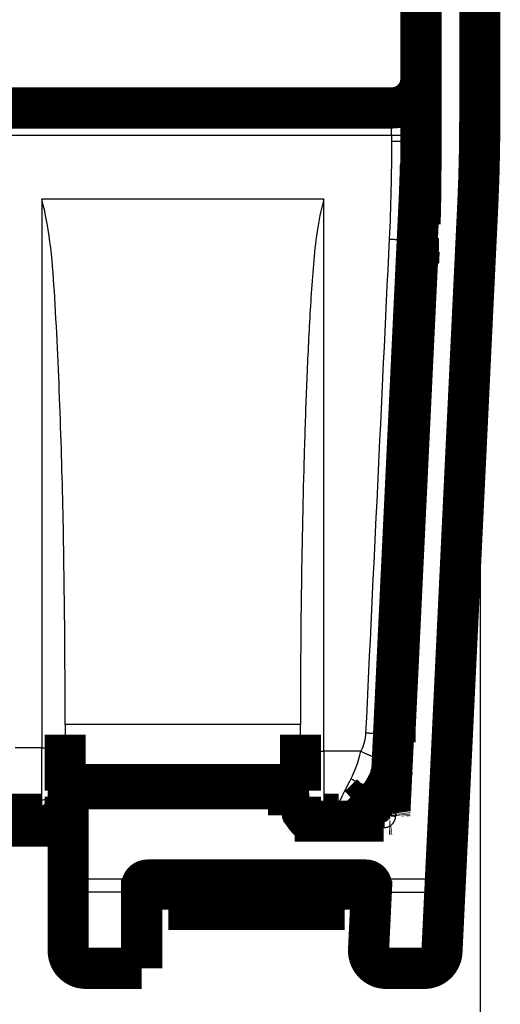
# Model space of a CAD drawing. Extents: x 8 to 217, y 7 to 282.
# Drawn here: x 174 to 182, y 77 to 93 of the extents above; entities that cross this region are included whole.
import ezdxf

# ---------------------------------------------------------------- set-up
doc = ezdxf.new("R2010")
doc.units = 0
doc.header["$MEASUREMENT"] = 0
doc.layers.get('0').update_dxf_attribs({"linetype": 'CONTINUOUS'})
doc.layers.add('2', color=7, linetype='CONTINUOUS')
doc.styles.get("Standard").update_dxf_attribs({"font": 'monotxt.shx'})
doc.dimstyles.new('DSTYLE1', dxfattribs={"dimtxt": 3, "dimasz": 3, "dimexe": 3, "dimexo": 0, "dimgap": 2, "dimtad": 1, "dimdec": 1, "dimrnd": 0.1, "dimzin": 3, "dimtxsty": 'STANDARD', "dimcen": 0.09, "dimazin": 3, "dimtp": 1, "dimtm": 1, "dimtfac": 1, "dimtdec": 4, "dimtofl": 0, "dimtmove": 0, "dimatfit": 3, "dimtolj": 1, "dimtzin": 0})

# ---------------------------------------------------------------- blocks, each defined once
blk = doc.blocks.new('_AH1')
at = {"color": 0, "linetype": 'CONTINUOUS'}
for p, q in [((-1, 0.166667), (0, 0)), ((-1, 0.166667), (-1, -0.166667)), ((0, 0), (-1, -0.166667)), ((0, 0), (-1, 0))]:
    blk.add_line(p, q, dxfattribs=at)
blk = doc.blocks.new('*D3')
at = {"layer": '2', "color": 1, "linetype": 'CONTINUOUS'}
for p, q in [((181.74614, 101.49245), (181.75212, 67.219757)), ((126.92615, 80.114473), (126.9284, 67.210189)), ((126.92788, 70.210189), (154.33974, 70.214973)), ((181.7516, 70.219757), (154.33974, 70.214973))]:
    blk.add_line(p, q, dxfattribs=at)
at = {"layer": '2', "color": 1, "xscale": 3, "yscale": 3, "zscale": 3}
for p, rotation in [((126.92788, 70.210189), 180.01), ((181.7516, 70.219757), 0.01)]:
    blk.add_blockref('_AH1', p, dxfattribs=dict(at, rotation=rotation))
at = {"layer": '2', "color": 1, "linetype": 'CONTINUOUS'}
blk.add_text('54,8', height=3, rotation=0.01, dxfattribs=at).set_placement((148.33939, 72.214926))

msp = doc.modelspace()

# ---------------------------------------------------------------- linework, layer by layer
at = {"layer": '2', "color": 7, "linetype": 'CONTINUOUS'}
for p, q in [((180.84614, 101.53036), (180.84625, 91.556875)), ((181.44614, 91.538941), (181.44614, 101.53036)), ((180.81141, 90.113511), (180.31438, 79.758094)), ((180.864, 78.700491), (181.41198, 90.114757)), ((175.04614, 80.117679), (175.04614, 80.226658)), ((178.39615, 80.117679), (178.39615, 80.226658)), ((178.39615, 80.117679), (175.04614, 80.117679)), ((175.04614, 80.117679), (175.04614, 78.700491)), ((178.39615, 79.767675), (178.39615, 80.117679)), ((178.59614, 79.676649), (178.59614, 79.567678)), ((180.1146, 79.676649), (180.1146, 79.56767)), ((180.1146, 79.56767), (178.59615, 79.56767)), ((176.09615, 78.949739), (179.82448, 78.949739)), ((176.09615, 78.676641), (176.09615, 78.949739)), ((175.04614, 78.700491), (175.99647, 78.700491)), ((175.04614, 78.469864), (175.04614, 78.700491)), ((179.91221, 78.700491), (180.864, 78.700491)), ((180.864, 78.469864), (180.864, 78.700491)), ((175.99614, 78.469864), (175.04614, 78.469864)), ((175.04614, 78.469864), (175.04614, 77.219102)), ((179.90198, 78.469864), (180.864, 78.469864)), ((180.864, 78.469864), (180.80397, 77.219102)), ((175.04614, 77.219102), (175.99614, 77.219102)), ((175.04614, 77.219102), (175.04614, 77.176649)), ((180.0008, 77.219102), (180.80397, 77.219102)), ((180.80397, 77.219102), (180.80397, 77.176649))]:
    msp.add_line(p, q, dxfattribs=at)
at = {"layer": '2', "color": 253, "linetype": 'CONTINUOUS'}
for p, q in [((180.49614, 91.873926), (180.49614, 90.846169)), ((180.49614, 90.846169), (180.73751, 90.846165)), ((180.45612, 89.178932), (180.09192, 81.59665)), ((180.45612, 89.178932), (180.66562, 89.168862))]:
    msp.add_line(p, q, dxfattribs=at)
at = {"layer": '2', "color": 251, "linetype": 'CONTINUOUS'}
for p, q in [((174.29607, 90.24456), (174.29607, 80.923892)), ((179.09606, 90.244553), (174.29607, 90.244553)), ((179.09606, 80.864606), (179.09606, 90.244553)), ((178.6967, 81.318287), (174.69543, 81.318287)), ((179.09606, 80.864606), (179.09606, 79.976387)), ((179.72551, 80.864606), (179.09606, 80.864606)), ((179.90302, 80.135818), (179.90302, 80.327005)), ((174.29607, 79.795469), (174.29607, 80.035471)), ((179.09606, 79.795469), (179.09606, 79.976387)), ((179.09606, 79.976387), (179.34596, 79.976387)), ((179.34596, 79.795469), (179.34596, 79.976387)), ((179.69092, 79.93358), (179.69092, 80.114405))]:
    msp.add_line(p, q, dxfattribs=at)
at = {"layer": '2', "color": 40, "linetype": 'CONTINUOUS', "const_width": 0.7}
for points in [[(180.74608, 92.295468), (180.74608, 136.13138)], [(181.74614, 101.49245), (181.74614, 91.56585)], [(180.74605, 92.295468), (180.74604, 91.372007)], [(167.99608, 91.795468), (180.24608, 91.795468)], [(180.74604, 91.372007), (180.74604, 91.26771)], [(180.74603, 91.267703), (180.74607, 91.048834)], [(180.74614, 91.26771), (180.74614, 91.267703)], [(180.74607, 91.048839), (180.746, 91.048839)], [(180.74614, 91.048834), (180.74614, 90.846165)], [(180.71164, 90.127277), (180.2145, 79.771861)], [(181.16366, 78.713021), (181.71163, 90.127275)], [(180.70576, 89.584444), (180.30461, 81.208942)], [(180.70576, 89.369029), (180.70576, 89.584444)], [(174.69607, 80.968388), (174.69607, 81.145225)], [(178.69607, 81.145445), (178.69607, 80.909177)], [(180.30461, 81.208942), (180.30461, 81.014772)], [(174.69607, 80.435336), (174.69607, 80.968388)], [(178.69607, 80.909177), (178.69607, 80.376245)], [(174.69606, 80.297798), (178.69607, 80.297798)], [(174.69607, 80.195605), (174.69607, 80.435336)], [(178.69607, 80.376245), (178.69607, 80.195605)], [(174.74614, 78.72741), (174.74614, 80.126646)], [(175.04614, 80.226649), (174.84615, 80.226658)], [(175.04614, 80.226649), (178.39614, 80.226649)], [(178.49614, 79.776642), (178.49614, 80.126646)], [(179.69092, 79.93358), (179.90302, 80.135818)], [(174.69614, 79.99665), (174.69614, 80.09665)], [(174.74614, 80.09665), (174.69614, 80.09665)], [(174.74614, 80.058554), (174.69615, 80.058558)], [(178.49614, 80.09665), (178.69614, 80.09665)], [(178.69614, 80.09665), (178.69614, 79.99665)], [(178.69614, 80.088922), (178.69614, 80.088919)], [(161.62107, 79.795469), (174.29607, 79.795469)], [(179.09606, 79.795469), (179.34596, 79.795469)], [(179.691, 79.734714), (179.9031, 79.936876)], [(178.59615, 79.676649), (180.1146, 79.676649)], [(180.21449, 79.771861), (180.21449, 79.771854)], [(174.29614, 79.59665), (156.29614, 79.59665)], [(174.74614, 79.59665), (174.29614, 79.59665)], [(174.74614, 77.476649), (174.74614, 78.727407)], [(175.99625, 78.68585), (175.99614, 78.469864)], [(175.99625, 78.68585), (175.99647, 78.700491)], [(179.80701, 78.676641), (176.09615, 78.676641)], [(176.44904, 78.676649), (176.44904, 78.176649)], [(178.24903, 78.176656), (178.24903, 78.676641)], [(178.69904, 78.676649), (178.69904, 78.176649)], [(179.44904, 78.676649), (179.44904, 78.176649)], [(179.90199, 78.469861), (179.91214, 78.680272)], [(181.16366, 78.713021), (181.10361, 77.462263)], [(175.99614, 78.469861), (175.99614, 77.219104)], [(179.85499, 77.491035), (179.90199, 78.469861)], [(178.24904, 78.176649), (176.44904, 78.176649)], [(178.69904, 78.176649), (178.24904, 78.176649)], [(179.44904, 78.176649), (178.69904, 78.176649)], [(175.99614, 77.176649), (175.04614, 77.176649)], [(175.99614, 77.219104), (175.99614, 77.176649)], [(180.80396, 77.176649), (180.15465, 77.176649)]]:
    msp.add_lwpolyline(points, dxfattribs=at)
for points in [[(180.24608, 91.795468, 0.41421356), (180.74608, 92.295468)], [(180.74604, 91.488142, 0.000647677), (180.74614, 91.565863)], [(181.71163, 90.127266, 0.011993456), (181.74614, 91.56586)], [(180.71163, 90.127263, 0.005994944), (180.73751, 90.846165)], [(180.73127, 89.825779, 0.007289628), (180.74614, 90.846165)], [(180.70584, 89.16693, 0.001442261), (180.71494, 89.368641)], [(179.9031, 79.936876, 0.12884733), (180.24934, 80.497669)], [(180.20793, 80.398686, 0.037502613), (180.26885, 80.583654)], [(174.84614, 80.226649, 0.41421348), (174.74614, 80.126649)], [(178.49614, 80.126649, 0.41421395), (178.39614, 80.226649)], [(174.29614, 79.59665, 0.41421356), (174.69614, 79.99665)], [(178.69614, 79.99665, 0.23606894), (178.85614, 79.676649)], [(180.21573, 79.797496), (180.21573, 79.797496, -0.001948916), (180.21573, 79.797495, -0.002211838), (180.21573, 79.797495, -0.002546106), (180.21573, 79.797494, -0.002943166), (180.21573, 79.797494, -0.003463175), (180.21573, 79.797494, -0.004102296), (180.21573, 79.797494, -0.004972859), (180.21573, 79.797493, -0.006093001), (180.21573, 79.797493, -0.007705649), (180.21573, 79.797493, -0.009921638), (180.21573, 79.797493, -0.01336777), (180.21573, 79.797493, -0.018559442), (180.21572, 79.797493, -0.027628465), (180.21572, 79.797493, -0.043106688), (180.21572, 79.797492, -0.07170638), (180.21572, 79.797493, -0.10984074), (180.21572, 79.797493, -0.12437163), (180.21572, 79.797493, -0.092002325), (180.21572, 79.797493, -0.05341017), (180.21572, 79.797493, -0.03176023), (180.21572, 79.797493, -0.023303902), (180.21572, 79.797493, -0.018668293), (180.21572, 79.797494, -0.009917162), (180.21572, 79.797494, -0.002886414), (180.21572, 79.797494, -0.010307665), (180.21573, 79.797495, -0.011533271), (180.21573, 79.797495, -0.004090197), (180.21573, 79.797496, -0.001900353)], [(179.61732, 79.676649, 0.047007077), (179.691, 79.734714)], [(176.09614, 78.676649, 0.41421395), (175.99614, 78.576649)], [(179.90688, 78.571854, 0.42833469), (179.807, 78.676649)], [(174.74614, 77.476649, 0.41421395), (175.04614, 77.176649)], [(179.85499, 77.491035, 0.27683347), (180.0008, 77.219103)], [(180.80396, 77.176649, 0.40023238), (181.10361, 77.462263)], [(180.0008, 77.219103, 0.13544136), (180.15465, 77.176649)]]:
    msp.add_lwpolyline(points, format="xyb", dxfattribs=at)
at = {"layer": '2', "color": 7, "linetype": 'CONTINUOUS'}
for points in [[(180.74615, 91.565841), (180.74626, 91.565414, 0.13425137), (180.74661, 91.564982, 0.082800216), (180.74721, 91.564543, 0.047654855), (180.74805, 91.5641, 0.030890484), (180.74918, 91.563654, 0.020426137), (180.75056, 91.563208, 0.014516232), (180.75224, 91.562763, 0.010662394), (180.75418, 91.562322, 0.00831753), (180.75642, 91.561886, 0.006580926), (180.75893, 91.561458, 0.005414925), (180.76173, 91.56104, 0.004496569), (180.76478, 91.560633, 0.003844584), (180.7681, 91.56024, 0.003311141), (180.77167, 91.559863, 0.002916131), (180.77547, 91.559503, 0.00257457), (180.77948, 91.559163, 0.002304491), (180.78369, 91.558843, 0.002098063), (180.78808, 91.558546, 0.001948239), (180.79263, 91.558272, 0.001752794), (180.79729, 91.558022, 0.001543563), (180.80204, 91.557797, 0.001564453), (180.80694, 91.557596, 0.001698471), (180.81202, 91.557421, 0.00127072), (180.81684, 91.557272, 0.000539894), (180.82122, 91.55715, 0.001586962), (180.82679, 91.557046, 0.002528424), (180.83525, 91.556954, 0.001259876), (180.84625, 91.556875, 0.00068701)], [(181.74613, 91.565841), (181.7458, 91.564559, -0.13404982), (181.74475, 91.56326, -0.082772304), (181.74296, 91.561943, -0.047681179), (181.74042, 91.560613, -0.030922011), (181.73706, 91.559275, -0.020452457), (181.7329, 91.557937, -0.014537057), (181.72788, 91.556602, -0.010678676), (181.72204, 91.555278, -0.008330706), (181.71534, 91.55397, -0.006591616), (181.70782, 91.552685, -0.005423867), (181.69945, 91.551429, -0.004504086), (181.69029, 91.550208, -0.003851066), (181.68033, 91.549029, -0.003316761), (181.66965, 91.547897, -0.002921105), (181.65826, 91.546819, -0.00257898), (181.64624, 91.545798, -0.00230845), (181.63362, 91.54484, -0.002101676), (181.62047, 91.543948, -0.0019516), (181.60683, 91.543126, -0.001755823), (181.59285, 91.542376, -0.001546233), (181.57863, 91.541702, -0.001567162), (181.56393, 91.5411, -0.001701414), (181.54871, 91.540575, -0.001272923), (181.53428, 91.540127, -0.000540831), (181.52114, 91.539762, -0.001589716), (181.50444, 91.539453, -0.002532813), (181.47911, 91.539179, -0.001262063), (181.44614, 91.538941, -0.000688202)], [(180.71164, 90.127277), (180.71167, 90.126999, 0.084905215), (180.7118, 90.126716, 0.068362041), (180.71203, 90.126426, 0.049306335), (180.71235, 90.126132, 0.035704689), (180.71278, 90.125832, 0.025672109), (180.7133, 90.125528, 0.0191759), (180.71392, 90.12522, 0.014573534), (180.71464, 90.124909, 0.011526772), (180.71547, 90.124594, 0.009229143), (180.71639, 90.124277, 0.007610111), (180.71741, 90.123957, 0.006331585), (180.71852, 90.123636, 0.005389156), (180.71973, 90.123313, 0.004615926), (180.72103, 90.12299, 0.004023369), (180.72243, 90.122667, 0.003523729), (180.72391, 90.122343, 0.003128607), (180.72548, 90.122021, 0.002789105), (180.72713, 90.121699, 0.002513452), (180.72886, 90.121379, 0.002272555), (180.73067, 90.121062, 0.002071705), (180.73255, 90.120747, 0.001897005), (180.7345, 90.120435, 0.001749498), (180.73652, 90.120126, 0.001614065), (180.7386, 90.119822, 0.001493687), (180.74074, 90.119521, 0.00140372), (180.74294, 90.119224, 0.001319382), (180.74522, 90.118927, 0.001238521), (180.74757, 90.118633, 0.001188111), (180.75, 90.118341, 0.00113474), (180.7525, 90.118052, 0.00108723), (180.75507, 90.117766, 0.00104079), (180.7577, 90.117484, 0.001002733), (180.7604, 90.117207, 0.000966053), (180.76314, 90.116934, 0.000935843), (180.76595, 90.116666, 0.000902747), (180.7688, 90.116403, 0.000871602), (180.7717, 90.116147, 0.000853313), (180.77464, 90.115897, 0.000846848), (180.77762, 90.115654, 0.000803512), (180.78062, 90.115418, 0.000737069), (180.78363, 90.115191, 0.000792049), (180.78671, 90.114969, 0.000916767), (180.78988, 90.114751, 0.000691503), (180.79288, 90.114551, 0.000255602), (180.79559, 90.114375, 0.000939564), (180.79907, 90.114168, 0.001576024), (180.80442, 90.113877, 0.000773414), (180.81141, 90.113511, 0.00041257)], [(181.71163, 90.127277), (181.71123, 90.126017, -0.13380778), (181.71013, 90.124773, -0.082734678), (181.70828, 90.123547, -0.0477002), (181.70569, 90.122344, -0.030941531), (181.70229, 90.121173, -0.020469988), (181.69809, 90.120039, -0.014551215), (181.69304, 90.118949, -0.010689925), (181.68718, 90.117909, -0.008339355), (181.68046, 90.116927, -0.006598464), (181.67292, 90.116006, -0.005429224), (181.66454, 90.115154, -0.004508339), (181.65538, 90.114375, -0.003854382), (181.64544, 90.113676, -0.003319352), (181.63477, 90.113057, -0.002923082), (181.6234, 90.112526, -0.002580417), (181.61141, 90.112081, -0.002309425), (181.59882, 90.111727, -0.002102274), (181.58571, 90.111464, -0.0019519), (181.5721, 90.111295, -0.00175571), (181.55818, 90.111211, -0.001545781), (181.544, 90.111216, -0.001566547), (181.52936, 90.111315, -0.001700594), (181.51419, 90.111514, -0.001271667), (181.49981, 90.111754, -0.000539642), (181.48672, 90.112015, -0.00158819), (181.47008, 90.112499, -0.002529243), (181.44483, 90.113429, -0.001259203), (181.41198, 90.114757, -0.000686287)], [(178.39615, 80.117679), (178.40091, 80.117689, 0.001148873), (178.40574, 80.117721, 0.001095921), (178.41064, 80.117774, 0.001089805), (178.41558, 80.11785, 0.001151944), (178.42055, 80.117951, 0.001198172), (178.42553, 80.118075, 0.001243758), (178.43049, 80.118225, 0.001294798), (178.43541, 80.118399, 0.001365545), (178.44027, 80.118599, 0.001441765), (178.44505, 80.118824, 0.001534134), (178.44972, 80.119075, 0.001640124), (178.45425, 80.119348, 0.001766546), (178.45864, 80.119646, 0.001919468), (178.46284, 80.119965, 0.002101011), (178.46685, 80.120305, 0.002319496), (178.47065, 80.120665, 0.002567324), (178.47421, 80.121042, 0.002919768), (178.47752, 80.121435, 0.003376155), (178.48058, 80.121843, 0.003843265), (178.48337, 80.122261, 0.004231743), (178.48587, 80.122686, 0.005464478), (178.48811, 80.123125, 0.007883976), (178.49006, 80.12358, 0.008164288), (178.49173, 80.124011, 0.004246293), (178.49308, 80.124404, 0.015325933), (178.49423, 80.124903, 0.049477136), (178.49525, 80.125661, 0.055330191), (178.49614, 80.126646, 0.047237657)], [(178.49614, 79.776642), (178.49603, 79.776215, -0.13410548), (178.49568, 79.775782, -0.082789181), (178.49508, 79.775343, -0.047680776), (178.49423, 79.7749, -0.030917815), (178.49311, 79.774454, -0.020448039), (178.49173, 79.774008, -0.014533222), (178.49006, 79.773563, -0.010675509), (178.48811, 79.773122, -0.008328054), (178.48588, 79.772686, -0.006589408), (178.48337, 79.772258, -0.005421985), (178.48058, 79.771839, -0.00450248), (178.47752, 79.771432, -0.003849664), (178.47421, 79.77104, -0.003315533), (178.47065, 79.770662, -0.002920009), (178.46685, 79.770303, -0.002578), (178.46284, 79.769962, -0.002307565), (178.45864, 79.769643, -0.002100864), (178.45425, 79.769346, -0.00195084), (178.44971, 79.769072, -0.001755135), (178.44505, 79.768822, -0.001545624), (178.44031, 79.768597, -0.001566541), (178.43541, 79.768396, -0.001700737), (178.43034, 79.768221, -0.001272414), (178.42553, 79.768072, -0.000540614), (178.42115, 79.76795, -0.001589077), (178.41558, 79.767847, -0.002531789), (178.40713, 79.767755, -0.00126155), (178.39615, 79.767675, -0.000687922)], [(180.31438, 79.758094), (180.3113, 79.758245, -0.000703194), (180.30822, 79.758404, -0.00069426), (180.30512, 79.758573, -0.000693234), (180.30201, 79.75875, -0.000705568), (180.2989, 79.758937, -0.000715176), (180.2958, 79.759133, -0.000723884), (180.29271, 79.759337, -0.000733803), (180.28963, 79.759549, -0.000746639), (180.28656, 79.75977, -0.000760285), (180.28352, 79.759998, -0.000775387), (180.28051, 79.760234, -0.000792287), (180.27753, 79.760477, -0.000810718), (180.27459, 79.760727, -0.000831673), (180.27168, 79.760983, -0.00085381), (180.26883, 79.761245, -0.000879414), (180.26602, 79.761513, -0.000905959), (180.26327, 79.761786, -0.000937187), (180.26057, 79.762063, -0.000969224), (180.25794, 79.762345, -0.001006951), (180.25537, 79.762631, -0.001044953), (180.25287, 79.76292, -0.001091643), (180.25044, 79.763212, -0.001139739), (180.24808, 79.763506, -0.001193828), (180.2458, 79.763802, -0.001245065), (180.2436, 79.764099, -0.001325398), (180.24146, 79.7644, -0.001406827), (180.23938, 79.764705, -0.001495449), (180.23736, 79.765013, -0.00161624), (180.23541, 79.765325, -0.001752074), (180.23353, 79.76564, -0.001899973), (180.23172, 79.765958, -0.002074548), (180.22999, 79.766278, -0.002274568), (180.22834, 79.766599, -0.002517254), (180.22677, 79.766922, -0.002798223), (180.22529, 79.767246, -0.00313208), (180.22389, 79.767569, -0.003506203), (180.22259, 79.767893, -0.004033105), (180.22138, 79.768216, -0.004722313), (180.22027, 79.768538, -0.005379677), (180.21925, 79.768857, -0.005889477), (180.21833, 79.769173, -0.007694133), (180.2175, 79.76949, -0.011302611), (180.21678, 79.76981, -0.011218229), (180.21616, 79.77011, -0.004860472), (180.21565, 79.770379, -0.020928143), (180.21521, 79.770714, -0.063338205), (180.21483, 79.771214, -0.055736432), (180.2145, 79.771861, -0.038518622)], [(175.04614, 78.469864), (175.03184, 78.47015, -0.010993265), (175.01736, 78.471052, -0.010450588), (175.00267, 78.472593, -0.010319862), (174.98783, 78.474775, -0.01079588), (174.97292, 78.477658, -0.011060496), (174.958, 78.481231, -0.01126744), (174.94312, 78.485535, -0.011447728), (174.92835, 78.490547, -0.011735862), (174.91376, 78.496301, -0.011961593), (174.89943, 78.502762, -0.012232122), (174.88542, 78.509948, -0.01246182), (174.87181, 78.517812, -0.012725697), (174.85866, 78.526356, -0.012972946), (174.84604, 78.535524, -0.013241754), (174.83402, 78.545304, -0.01345508), (174.82263, 78.555624, -0.013612864), (174.81195, 78.566457, -0.013923152), (174.80199, 78.577747, -0.014326402), (174.79283, 78.589462, -0.014201879), (174.78446, 78.601458, -0.013548118), (174.77694, 78.613666, -0.014789105), (174.77023, 78.626284, -0.017255721), (174.76437, 78.639352, -0.013781071), (174.75938, 78.651739, -0.006050317), (174.75531, 78.663022, -0.018281686), (174.75186, 78.677354, -0.031062912), (174.7488, 78.699107, -0.016069637), (174.74614, 78.72741, -0.008860539)], [(175.04614, 78.700491), (175.03184, 78.700521, -0.001149337), (175.01736, 78.700615, -0.001096358), (175.00267, 78.700777, -0.001090233), (174.98783, 78.701005, -0.00115239), (174.97292, 78.701306, -0.001198628), (174.958, 78.70168, -0.001244224), (174.94312, 78.70213, -0.001295275), (174.92835, 78.702654, -0.001366039), (174.91376, 78.703255, -0.001442275), (174.89943, 78.703931, -0.001534664), (174.88542, 78.704682, -0.001640677), (174.87181, 78.705504, -0.001767125), (174.85866, 78.706397, -0.001920079), (174.84604, 78.707355, -0.002101657), (174.83402, 78.708377, -0.002320179), (174.82263, 78.709456, -0.002568047), (174.81195, 78.710588, -0.002920543), (174.80199, 78.711768, -0.003376993), (174.79283, 78.712993, -0.003844137), (174.78446, 78.714247, -0.004232607), (174.77694, 78.715522, -0.00546544), (174.77023, 78.716841, -0.007885062), (174.76437, 78.718207, -0.00816499), (174.75938, 78.719502, -0.004246501), (174.75531, 78.720681, -0.015326027), (174.75186, 78.722179, -0.049468044), (174.7488, 78.724452, -0.05530338), (174.74614, 78.72741, -0.047206024)], [(180.864, 78.469864), (180.87799, 78.469962, 0.010722768), (180.89215, 78.470646, 0.010231376), (180.9065, 78.471937, 0.010119675), (180.92099, 78.473837, 0.010572942), (180.93554, 78.476402, 0.01083097), (180.95011, 78.479621, 0.011033392), (180.96464, 78.483533, 0.011211971), (180.97906, 78.488118, 0.011490055), (180.99331, 78.493407, 0.011710809), (181.00733, 78.499368, 0.011971715), (181.02104, 78.506021, 0.012194936), (181.0344, 78.51332, 0.012448345), (181.04732, 78.521273, 0.01268714), (181.05977, 78.529826, 0.012945311), (181.07165, 78.538973, 0.013148977), (181.08296, 78.548646, 0.013297563), (181.0936, 78.558824, 0.01359676), (181.10358, 78.569457, 0.013989607), (181.11282, 78.580518, 0.013858637), (181.12133, 78.591873, 0.013210637), (181.12903, 78.603456, 0.014430627), (181.136, 78.615466, 0.016859125), (181.14218, 78.627945, 0.013433504), (181.1475, 78.639794, 0.005838188), (181.1519, 78.650604, 0.017875967), (181.15586, 78.664424, 0.030404181), (181.1598, 78.685516, 0.015685321), (181.16366, 78.71303, 0.008630352)], [(181.16366, 78.71303), (181.16345, 78.712149, -0.087900044), (181.16292, 78.711287, -0.070672273), (181.16206, 78.710443, -0.049689326), (181.16088, 78.709618, -0.034781582), (181.15938, 78.708815, -0.024612003), (181.15757, 78.708034, -0.018216014), (181.15545, 78.707276, -0.013784745), (181.15303, 78.706542, -0.010836767), (181.15032, 78.705834, -0.008666222), (181.14732, 78.705151, -0.007122055), (181.14404, 78.704496, -0.005927808), (181.1405, 78.703867, -0.005032542), (181.1367, 78.703266, -0.004314685), (181.13266, 78.702693, -0.003752796), (181.12838, 78.702149, -0.003290692), (181.12388, 78.701633, -0.002915813), (181.11917, 78.701146, -0.002602688), (181.11427, 78.700687, -0.002341053), (181.10917, 78.700258, -0.002118745), (181.10391, 78.699856, -0.001926929), (181.09848, 78.699484, -0.001766955), (181.09291, 78.699138, -0.001627896), (181.0872, 78.698821, -0.001500249), (181.08138, 78.698531, -0.001379951), (181.07544, 78.698267, -0.001308728), (181.06933, 78.698027, -0.0012372), (181.06298, 78.697808, -0.001162372), (181.0564, 78.697612, -0.001129988), (181.04958, 78.697439, -0.001088039), (181.04253, 78.69729, -0.001050443), (181.03524, 78.697167, -0.001010708), (181.02774, 78.697069, -0.000981757), (181.02001, 78.697, -0.000950604), (181.01208, 78.696958, -0.000927812), (181.00393, 78.696945, -0.000898333), (180.99559, 78.696961, -0.000872678), (180.98705, 78.697007, -0.000858489), (180.97833, 78.697085, -0.000859353), (180.96942, 78.697194, -0.000815456), (180.96039, 78.697333, -0.000748115), (180.95127, 78.697502, -0.000814061), (180.94186, 78.697709, -0.000957976), (180.93209, 78.69796, -0.000711278), (180.92284, 78.698214, -0.000237119), (180.91441, 78.69846, -0.000996623), (180.90344, 78.698848, -0.001686582), (180.8864, 78.699535, -0.000811499), (180.864, 78.700491, -0.000424703)], [(175.04614, 77.219102), (175.03184, 77.219387, -0.010993062), (175.01736, 77.22029, -0.010450382), (175.00267, 77.221831, -0.010319649), (174.98783, 77.224013, -0.010795647), (174.97292, 77.226896, -0.011060249), (174.958, 77.23047, -0.011267182), (174.94312, 77.234774, -0.011447461), (174.92835, 77.239786, -0.011735585), (174.91376, 77.24554, -0.011961311), (174.89943, 77.252001, -0.012231836), (174.88542, 77.259187, -0.012461534), (174.87181, 77.267051, -0.012725414), (174.85866, 77.275595, -0.012972669), (174.84604, 77.284763, -0.013241487), (174.83402, 77.294543, -0.013454828), (174.82263, 77.304864, -0.013612632), (174.81195, 77.315696, -0.013922942), (174.80199, 77.326986, -0.014326216), (174.79283, 77.338701, -0.014201728), (174.78446, 77.350697, -0.013548006), (174.77694, 77.362905, -0.014789021), (174.77023, 77.375523, -0.017255674), (174.76437, 77.388591, -0.013781077), (174.75938, 77.400978, -0.006050331), (174.75531, 77.41226, -0.018281759), (174.75186, 77.426593, -0.031063186), (174.7488, 77.448345, -0.016069845), (174.74614, 77.476647, -0.00886067)], [(181.10361, 77.462267), (181.10272, 77.450289, -0.014538964), (181.10113, 77.438192, -0.013819833), (181.09883, 77.425967, -0.01357847), (181.09581, 77.413662, -0.014057126), (181.09201, 77.401335, -0.014218379), (181.08745, 77.389032, -0.014267917), (181.08209, 77.376806, -0.014232904), (181.07595, 77.364705, -0.014291261), (181.069, 77.352791, -0.014221897), (181.06128, 77.341112, -0.014177291), (181.05277, 77.329733, -0.014038145), (181.04353, 77.318696, -0.013922327), (181.03356, 77.30807, -0.013749289), (181.02291, 77.297886, -0.013597781), (181.01161, 77.288211, -0.013360577), (180.99972, 77.279066, -0.013087188), (180.98729, 77.270513, -0.012946523), (180.97436, 77.262559, -0.012907468), (180.96097, 77.255259, -0.012385349), (180.94729, 77.248607, -0.01148127), (180.93338, 77.24265, -0.012204181), (180.91902, 77.237357, -0.013866253), (180.90416, 77.232759, -0.010760447), (180.89007, 77.228859, -0.004612953), (180.87725, 77.225692, -0.013958913), (180.86095, 77.223075, -0.023067341), (180.83619, 77.220877, -0.0116896), (180.80397, 77.219102, -0.006395441)]]:
    msp.add_lwpolyline(points, format="xyb", dxfattribs=at)
at = {"layer": '2', "color": 251, "linetype": 'CONTINUOUS'}
for points in [[(180.24605, 91.333745), (180.26988, 91.333787, 0.000980632), (180.29402, 91.333921, 0.000935442), (180.3185, 91.33415, 0.000930238), (180.34323, 91.334474, 0.000983308), (180.36808, 91.334902, 0.001022813), (180.39295, 91.335432, 0.001061788), (180.41775, 91.336072, 0.001105443), (180.44237, 91.336816, 0.00116595), (180.46668, 91.337671, 0.001231173), (180.49057, 91.338631, 0.001310229), (180.51391, 91.339698, 0.001400994), (180.5366, 91.340867, 0.001509291), (180.5585, 91.342136, 0.001640369), (180.57955, 91.343498, 0.00179606), (180.59959, 91.344951, 0.001983605), (180.61857, 91.346485, 0.002196558), (180.63636, 91.348094, 0.002499607), (180.65295, 91.349772, 0.002892462), (180.66822, 91.351513, 0.003295945), (180.68217, 91.353295, 0.003633444), (180.6947, 91.355109, 0.004699605), (180.70588, 91.356985, 0.006797569), (180.71565, 91.358926, 0.007066899), (180.72397, 91.360767, 0.003687189), (180.73076, 91.362444, 0.013361664), (180.7365, 91.364574, 0.044131021), (180.74161, 91.367806, 0.052246623), (180.74603, 91.372013, 0.047431118)], [(180.24605, 91.229269), (180.26988, 91.229311, 0.000984775), (180.29402, 91.229446, 0.000939393), (180.3185, 91.229676, 0.000934168), (180.34323, 91.230001, 0.00098746), (180.36808, 91.230431, 0.001027132), (180.39295, 91.230964, 0.001066269), (180.41775, 91.231607, 0.001110107), (180.44237, 91.232355, 0.001170866), (180.46668, 91.233213, 0.00123636), (180.49057, 91.234177, 0.001315746), (180.51391, 91.23525, 0.001406887), (180.5366, 91.236423, 0.001515632), (180.5585, 91.237698, 0.00164725), (180.57955, 91.239067, 0.001803582), (180.59959, 91.240526, 0.001991894), (180.61857, 91.242066, 0.002205713), (180.63636, 91.243683, 0.002509989), (180.65295, 91.245368, 0.002904426), (180.66822, 91.247116, 0.003309501), (180.68217, 91.248906, 0.003648286), (180.6947, 91.250728, 0.004718623), (180.70588, 91.252611, 0.006824677), (180.71565, 91.254562, 0.007094433), (180.72397, 91.25641, 0.003701283), (180.73076, 91.258094, 0.013411473), (180.7365, 91.260233, 0.04427165), (180.74161, 91.263479, 0.052339973), (180.74603, 91.267703, 0.047440395)], [(180.20633, 89.567203), (180.23007, 89.56612, 0.001051654), (180.25412, 89.565119, 0.001003896), (180.2785, 89.564204, 0.000998724), (180.30313, 89.56338, 0.001055721), (180.32788, 89.562662, 0.001098313), (180.35265, 89.562051, 0.001140329), (180.37735, 89.561561, 0.001187398), (180.40187, 89.561192, 0.001252463), (180.42608, 89.560955, 0.00132263), (180.44988, 89.560851, 0.001407569), (180.47313, 89.560887, 0.001505077), (180.49574, 89.561062, 0.001621304), (180.51758, 89.561382, 0.00176193), (180.53856, 89.561841, 0.001928835), (180.55855, 89.562446, 0.002129728), (180.5775, 89.563186, 0.002357614), (180.59527, 89.564064, 0.00268176), (180.61185, 89.565071, 0.003101687), (180.62712, 89.566208, 0.003531618), (180.64109, 89.567453, 0.003889595), (180.65365, 89.568799, 0.005025554), (180.66487, 89.570274, 0.007257913), (180.6747, 89.571887, 0.00752403), (180.68308, 89.573461, 0.003912404), (180.68993, 89.574933, 0.014164615), (180.69579, 89.576939, 0.046187708), (180.70107, 89.580157, 0.053061395), (180.70576, 89.584449, 0.046724858)], [(179.80519, 81.17772), (179.82891, 81.176659, 0.001407105), (179.85294, 81.175715, 0.001343453), (179.87731, 81.174891, 0.001336645), (179.90191, 81.174192, 0.00141287), (179.92664, 81.173636, 0.001469817), (179.9514, 81.173225, 0.001525938), (179.97608, 81.172973, 0.00158875), (180.00058, 81.172881, 0.001675522), (180.02477, 81.17296, 0.001768994), (180.04855, 81.173209, 0.001882055), (180.07179, 81.173638, 0.00201168), (180.09439, 81.174241, 0.002166032), (180.11622, 81.175025, 0.002352512), (180.13719, 81.175983, 0.002573529), (180.15717, 81.177117, 0.002838937), (180.17612, 81.178416, 0.003139227), (180.19389, 81.179879, 0.003565653), (180.21047, 81.181496, 0.004116609), (180.22574, 81.183266, 0.004675773), (180.23972, 81.185158, 0.005134662), (180.25229, 81.187162, 0.006607995), (180.26353, 81.189316, 0.009485725), (180.27338, 81.191634, 0.009740832), (180.28178, 81.193875, 0.005025381), (180.28865, 81.195954, 0.01802976), (180.29452, 81.198732, 0.055821157), (180.29986, 81.203121, 0.056924082), (180.30461, 81.208936, 0.044689586)], [(174.29607, 80.923895), (174.31513, 80.923944, 0.001425197), (174.33444, 80.9241, 0.001359478), (174.35403, 80.924366, 0.001351831), (174.37381, 80.924743, 0.001428818), (174.39369, 80.925241, 0.001486015), (174.41359, 80.925858, 0.001542368), (174.43343, 80.926602, 0.001605409), (174.45313, 80.927468, 0.00169281), (174.47257, 80.928462, 0.001786866), (174.49168, 80.929578, 0.00190081), (174.51035, 80.93082, 0.00203141), (174.52851, 80.932179, 0.002187088), (174.54603, 80.933655, 0.002375172), (174.56287, 80.935239, 0.002598224), (174.5789, 80.936929, 0.002866167), (174.59408, 80.938712, 0.003169474), (174.60832, 80.940584, 0.003600251), (174.62159, 80.942534, 0.004156869), (174.63381, 80.944558, 0.004722624), (174.64497, 80.946631, 0.00518773), (174.65499, 80.948741, 0.006677389), (174.66394, 80.950921, 0.009586696), (174.67175, 80.953179, 0.009852843), (174.67841, 80.955319, 0.005093701), (174.68384, 80.957269, 0.018245543), (174.68843, 80.959745, 0.056523987), (174.69252, 80.963504, 0.057623138), (174.69606, 80.968394, 0.045139762)], [(178.69607, 80.90918), (178.69651, 80.907056, 0.11022586), (178.69791, 80.904903, 0.077227436), (178.70031, 80.90272, 0.049693493), (178.7037, 80.900516, 0.034370603), (178.70817, 80.898301, 0.023642781), (178.71372, 80.896083, 0.017182958), (178.72041, 80.893872, 0.012806549), (178.72819, 80.891677, 0.010082503), (178.73713, 80.88951, 0.008030248), (178.74716, 80.88738, 0.006637267), (178.75832, 80.8853, 0.005530606), (178.77054, 80.883276, 0.004740412), (178.78381, 80.881324, 0.004090769), (178.79805, 80.879448, 0.003608098), (178.81323, 80.877661, 0.003189393), (178.82926, 80.875969, 0.002857493), (178.84609, 80.874382, 0.002603588), (178.86362, 80.872903, 0.002419177), (178.88182, 80.871542, 0.002177655), (178.90045, 80.870299, 0.001918484), (178.91941, 80.869182, 0.001945124), (178.939, 80.868185, 0.002112417), (178.9593, 80.867314, 0.001580836), (178.97854, 80.866573, 0.00067174), (178.99606, 80.865968, 0.001974715), (179.01832, 80.865455, 0.003146942), (179.0521, 80.865001, 0.001568278), (179.09606, 80.864606, 0.000855214)], [(179.72551, 80.864606), (179.7463, 80.854707, 0.001244312), (179.76735, 80.844811, 0.001196785), (179.78867, 80.834911, 0.0011961), (179.81019, 80.82505, 0.00126505), (179.8318, 80.815281, 0.001318812), (179.85343, 80.805641, 0.001371927), (179.87501, 80.796177, 0.001431597), (179.89643, 80.786926, 0.001511809), (179.9176, 80.777943, 0.001598883), (179.93844, 80.769261, 0.001702958), (179.95883, 80.760935, 0.00182255), (179.97871, 80.752992, 0.00196378), (179.99796, 80.745488, 0.002134421), (180.01652, 80.738441, 0.002335715), (180.03428, 80.731902, 0.002576808), (180.05119, 80.725878, 0.00284855), (180.06715, 80.720416, 0.003234017), (180.08213, 80.715514, 0.003731837), (180.09606, 80.711212, 0.004231227), (180.10891, 80.707485, 0.004635575), (180.1206, 80.704359, 0.005959219), (180.13122, 80.701843, 0.008547572), (180.1407, 80.699966, 0.008722218), (180.14891, 80.698565, 0.004426481), (180.15574, 80.697606, 0.016098604), (180.16201, 80.697556, 0.049704959), (180.16851, 80.698955, 0.051011539), (180.17511, 80.701677, 0.040887624)], [(174.69606, 80.435333), (174.69562, 80.416279, -0.012807708), (174.69421, 80.396971, -0.012160413), (174.69182, 80.37739, -0.011978315), (174.68843, 80.357618, -0.012485025), (174.68396, 80.337744, -0.012723944), (174.67841, 80.317849, -0.012879452), (174.67172, 80.298015, -0.01298077), (174.66394, 80.278329, -0.013187756), (174.655, 80.258891, -0.013297204), (174.64497, 80.239784, -0.013441419), (174.63381, 80.22112, -0.013513232), (174.62159, 80.202971, -0.013610705), (174.60832, 80.185452, -0.013664291), (174.59408, 80.168623, -0.013733583), (174.5789, 80.152598, -0.013723359), (174.56287, 80.137416, -0.013659153), (174.54604, 80.123183, -0.013732082), (174.52851, 80.109916, -0.01389647), (174.51031, 80.097705, -0.013542234), (174.49168, 80.08655, -0.012724565), (174.47272, 80.076527, -0.01368389), (174.45313, 80.067585, -0.015722259), (174.43283, 80.059772, -0.012373041), (174.41359, 80.05312, -0.005390661), (174.39607, 80.047693, -0.016181092), (174.37381, 80.043096, -0.027058443), (174.34002, 80.039013, -0.013863579), (174.29607, 80.035471, -0.007621944)], [(179.09606, 79.976387), (179.077, 79.97683, -0.012799121), (179.05769, 79.978231, -0.012152349), (179.0381, 79.980623, -0.011970536), (179.01832, 79.984011, -0.012477161), (178.99844, 79.988487, -0.01271628), (178.97854, 79.994034, -0.01287212), (178.9587, 80.000716, -0.012973911), (178.939, 80.008498, -0.013181388), (178.91956, 80.017432, -0.013291494), (178.90045, 80.027463, -0.013436409), (178.88178, 80.03862, -0.01350906), (178.86362, 80.050829, -0.013607392), (178.8461, 80.064095, -0.013661943), (178.82926, 80.078329, -0.013732196), (178.81323, 80.093513, -0.013723008), (178.79805, 80.109536, -0.013659793), (178.78381, 80.126355, -0.013733752), (178.77054, 80.143883, -0.013899148), (178.75832, 80.162071, -0.013545813), (178.74716, 80.180697, -0.012728721), (178.73714, 80.199651, -0.013689188), (178.72819, 80.219242, -0.015729307), (178.72038, 80.239531, -0.012379298), (178.71372, 80.258763, -0.005393546), (178.70829, 80.27628, -0.016190159), (178.7037, 80.298533, -0.027075218), (178.69961, 80.332305, -0.013872659), (178.69607, 80.376248, -0.007627013)], [(179.55806, 80.401586), (179.57173, 80.392339, 0.004770444), (179.58549, 80.383403, 0.004776012), (179.59935, 80.374787, 0.00488314), (179.61328, 80.366506, 0.005149806), (179.62724, 80.35861, 0.005393582), (179.6412, 80.351107, 0.005631487), (179.65514, 80.344038, 0.005893844), (179.66902, 80.337407, 0.006200479), (179.68281, 80.331256, 0.00653021), (179.69649, 80.325586, 0.00689089), (179.71001, 80.320435, 0.007287637), (179.72335, 80.315798, 0.007717014), (179.73647, 80.311713, 0.008205796), (179.74935, 80.308169, 0.008736697), (179.76195, 80.305198, 0.009303187), (179.77426, 80.302784, 0.009862458), (179.78622, 80.300953, 0.010633106), (179.79785, 80.299691, 0.011564583), (179.8091, 80.299024, 0.012099077), (179.81993, 80.298898, 0.01211771), (179.83029, 80.299322, 0.014124107), (179.84033, 80.30037, 0.017809004), (179.85005, 80.302091, 0.014873481), (179.85892, 80.304038, 0.006090827), (179.8667, 80.306079, 0.021747896), (179.87559, 80.309794, 0.040808502), (179.88784, 80.316888, 0.021865993), (179.90302, 80.327005, 0.012072279)], [(179.34596, 79.976387), (179.35838, 79.976542, 0.006289012), (179.37083, 79.977005, 0.006214009), (179.38333, 79.977788, 0.006189948), (179.39585, 79.978881, 0.006251199), (179.40839, 79.9803, 0.006280954), (179.42093, 79.982035, 0.006297001), (179.43345, 79.9841, 0.006307729), (179.44595, 79.986482, 0.006330289), (179.45842, 79.989195, 0.006342834), (179.47083, 79.992224, 0.006358335), (179.48319, 79.995582, 0.006365002), (179.49547, 79.999253, 0.006372462), (179.50766, 80.003249, 0.006381667), (179.51976, 80.007552, 0.006397472), (179.53174, 80.012174, 0.006384266), (179.5436, 80.017094, 0.00634774), (179.55533, 80.022318, 0.006397708), (179.56691, 80.027839, 0.006514962), (179.57836, 80.033669, 0.006335459), (179.5896, 80.039742, 0.005926961), (179.6006, 80.046047, 0.006499674), (179.61157, 80.052746, 0.007680253), (179.62256, 80.059908, 0.005883475), (179.63276, 80.066788, 0.002159885), (179.64188, 80.07314, 0.008147458), (179.65308, 80.081797, 0.013934396), (179.66965, 80.095753, 0.006890062), (179.69092, 80.114405, 0.003681948)]]:
    msp.add_lwpolyline(points, format="xyb", dxfattribs=at)
at = {"layer": '2', "color": 253, "linetype": 'CONTINUOUS'}
msp.add_arc((145.74614, 90.846165), 34.75, 357.25, 360, dxfattribs=at)
at = {"layer": '2', "color": 251, "linetype": 'CONTINUOUS'}
for points, knots in [([(180.24605, 91.333745), (180.24604, 91.457707), (180.24604, 91.577816), (180.24605, 91.746788), (180.24605, 91.795468), (180.24605, 91.795463)], [2, 2, 2, 2, 2.949841, 2.949841, 3.899682, 3.899682, 3.899682, 3.899682]), ([(174.29607, 80.035471), (174.29607, 80.042142), (174.29607, 80.150801), (174.29607, 80.490244), (174.29607, 80.702615), (174.29607, 80.923895)], [2, 2, 2, 2, 2.729835, 2.729835, 3.3677061, 3.3677061, 3.3677061, 3.3677061]), ([(179.34596, 79.976387), (179.34595, 79.980781), (179.36961, 80.030172), (179.44622, 80.18341), (179.49992, 80.288652), (179.55806, 80.401586)], [2, 2, 2, 2, 2.4822414, 2.4822414, 3, 3, 3, 3]), ([(179.69092, 80.114405), (179.69092, 80.116599), (179.71457, 80.141294), (179.79119, 80.217913), (179.84489, 80.270534), (179.90302, 80.327005)], [2, 2, 2, 2, 2.4822414, 2.4822414, 3, 3, 3, 3])]:
    msp.add_open_spline(points, degree=3, knots=knots, dxfattribs=at)
at = {"layer": '2', "color": 7, "linetype": 'CONTINUOUS'}
for points, knots in [([(180.84625, 91.556875), (180.84614, 91.383031), (180.84313, 91.044318), (180.83095, 90.563182), (180.81857, 90.260412), (180.81141, 90.113511)], [0, 0, 0, 0, 0.33333333, 0.66666667, 1, 1, 1, 1]), ([(181.41198, 90.114757), (181.41957, 90.272901), (181.43222, 90.589268), (181.44361, 91.064024), (181.44614, 91.380616), (181.44614, 91.538941)], [0, 0, 0, 0, 0.33333333, 0.66666667, 1, 1, 1, 1]), ([(175.04614, 80.117679), (175.03065, 80.117678), (175.0002, 80.117749), (174.95669, 80.118054), (174.91736, 80.118515), (174.88062, 80.119132), (174.84695, 80.119901), (174.81731, 80.120802), (174.79213, 80.121821), (174.77201, 80.122932), (174.75724, 80.124126), (174.74832, 80.125346), (174.74614, 80.126211), (174.74614, 80.126646)], [0, 0, 0, 0, 0.090909091, 0.18181818, 0.27272727, 0.36363636, 0.45454545, 0.54545455, 0.63636364, 0.72727273, 0.81818182, 0.90909091, 1, 1, 1, 1]), ([(179.82448, 78.949739), (179.82362, 78.936304), (179.82191, 78.909586), (179.81942, 78.870683), (179.81705, 78.833641), (179.81485, 78.799295), (179.81287, 78.768387), (179.81114, 78.741327), (179.80967, 78.718388), (179.80849, 78.700008), (179.80763, 78.686593), (179.80712, 78.678494), (179.807, 78.676649), (179.80701, 78.676641)], [0, 0, 0, 0, 0.090909091, 0.18181818, 0.27272727, 0.36363636, 0.45454545, 0.54545455, 0.63636364, 0.72727273, 0.81818182, 0.90909091, 1, 1, 1, 1])]:
    msp.add_open_spline(points, degree=3, knots=knots, dxfattribs=at)
at = {"layer": '2', "color": 251, "linetype": 'CONTINUOUS'}
for points in [[(128.74605, 91.333745), (145.91271, 91.333737), (163.07938, 91.333737), (180.24605, 91.333745)], [(180.24605, 91.229269), (180.24607, 90.67492), (180.23281, 90.120682), (180.20633, 89.567203)], [(180.24605, 91.333745), (180.24604, 91.298913), (180.24604, 91.26409), (180.24605, 91.229269)], [(180.74603, 91.267703), (180.74607, 90.706288), (180.73262, 90.144977), (180.70576, 89.584449)], [(180.20633, 89.567203), (180.0724, 86.767111), (179.93866, 83.970238), (179.80519, 81.17772)], [(179.80519, 81.17772), (179.80002, 81.06949), (179.77275, 80.962209), (179.72551, 80.864606)], [(180.17511, 80.701677), (180.2519, 80.859793), (180.29621, 81.033593), (180.30461, 81.208936)], [(174.29607, 80.923895), (174.14611, 80.923892), (173.99616, 80.923892), (173.8462, 80.923895)], [(179.55806, 80.401586), (179.62285, 80.527449), (179.68186, 80.684588), (179.72551, 80.864606)], [(179.90302, 80.327005), (180.00831, 80.428514), (180.1042, 80.55561), (180.17511, 80.701677)], [(174.29607, 80.035471), (174.14611, 80.035473), (173.99616, 80.035473), (173.8462, 80.035471)]]:
    msp.add_open_spline(points, degree=3, dxfattribs=at)
at = {"layer": '2', "color": 40, "linetype": 'CONTINUOUS'}
for points in [[(180.72339, 89.368798), (180.73263, 89.928559), (180.74607, 90.488664), (180.74607, 91.048834)], [(174.69543, 81.318287), (174.69557, 81.259522), (174.69598, 81.201752), (174.69606, 81.14522)], [(178.69607, 81.145443), (178.69615, 81.201885), (178.69656, 81.259593), (178.6967, 81.318287)], [(179.90302, 80.135818), (180.07595, 80.300293), (180.19908, 80.509457), (180.26084, 80.737366)], [(174.69606, 80.470233), (176.0294, 80.470228), (177.36273, 80.470228), (178.69607, 80.470233)], [(174.29607, 79.795469), (174.51383, 79.795468), (174.69607, 79.977813), (174.69606, 80.195609)], [(178.69607, 80.195609), (178.69607, 79.977813), (178.87729, 79.792655), (179.09606, 79.795469)], [(181.2273, 80.038568), (181.22872, 80.06652), (181.22994, 80.090775), (181.23082, 80.110238)], [(179.34596, 79.795469), (179.47312, 79.794755), (179.59926, 79.845521), (179.69092, 79.93358)], [(178.59615, 79.676649), (178.59099, 79.676649), (178.58062, 79.677446), (178.56524, 79.681106), (178.55061, 79.687154), (178.53719, 79.695369), (178.52525, 79.705542), (178.51504, 79.717453), (178.50678, 79.730853), (178.50069, 79.745475), (178.49696, 79.760934), (178.49614, 79.771416), (178.49614, 79.776642)], [(179.91214, 78.680269), (179.91225, 78.683704), (179.91244, 78.69051), (179.91236, 78.697189), (179.91221, 78.700491)]]:
    msp.add_open_spline(points, degree=3, dxfattribs=at)
for points, knots in [([(174.69543, 81.318287), (174.69276, 82.433378), (174.68166, 84.20048), (174.61541, 86.621594), (174.53114, 88.484842), (174.4438, 89.699416), (174.29607, 90.244553)], [0, 0, 0, 0, 0.003384425, 0.0053587264, 0.0073340872, 0.0090319698, 0.0090319698, 0.0090319698, 0.0090319698]), ([(179.09606, 90.244553), (178.99134, 89.882314), (178.90552, 89.137424), (178.841, 88.018253), (178.79728, 87.086628), (178.77264, 86.341659), (178.73946, 85.224478), (178.71273, 83.921821), (178.69773, 82.43373), (178.69759, 81.690018), (178.6967, 81.318287)], [0, 0, 0, 0, 0.0011330387, 0.0022629002, 0.0033911509, 0.003955337, 0.0045195347, 0.0067755343, 0.0079037234, 0.0090319698, 0.0090319698, 0.0090319698, 0.0090319698]), ([(180.1146, 79.676649), (180.11977, 79.676649), (180.13012, 79.677447), (180.14542, 79.681084), (180.15976, 79.686991), (180.17261, 79.694732), (180.18425, 79.704361), (180.19432, 79.715649), (180.20258, 79.728304), (180.20886, 79.742127), (180.21296, 79.756599), (180.21425, 79.766738), (180.2145, 79.771861)], [0, 0, 0, 0, 0.1, 0.2, 0.3, 0.4, 0.5, 0.6, 0.7, 0.8, 0.9, 0.99999997, 0.99999997, 0.99999997, 0.99999997]), ([(175.99647, 78.700491), (175.99725, 78.711629), (176.00015, 78.734812), (176.00949, 78.772418), (176.02393, 78.812504), (176.04349, 78.855268), (176.06778, 78.900769), (176.08644, 78.93299), (176.09615, 78.949739)], [0, 0, 0, 0, 0.16666667, 0.33333333, 0.5, 0.66666667, 0.83333333, 1, 1, 1, 1]), ([(179.82448, 78.949739), (179.83314, 78.932958), (179.84982, 78.900659), (179.87153, 78.855099), (179.8889, 78.812444), (179.90167, 78.772355), (179.90972, 78.734463), (179.91189, 78.711481), (179.91221, 78.700491)], [0, 0, 0, 0, 0.16666667, 0.33333333, 0.5, 0.66666667, 0.83333333, 1, 1, 1, 1]), ([(179.91214, 78.680269), (179.91154, 78.668819), (179.91052, 78.647604), (179.90922, 78.620618), (179.90819, 78.599101), (179.90744, 78.583505), (179.90714, 78.577218), (179.90704, 78.575346)], [0, 0, 0, 0, 0.16666667, 0.33333333, 0.5, 0.66666667, 0.83163341, 0.83163341, 0.83163341, 0.83163341])]:
    msp.add_open_spline(points, degree=3, knots=knots, dxfattribs=at)
at = {"layer": '2', "color": 7, "linetype": 'CONTINUOUS'}
for points in [[(178.59615, 79.56767), (178.58574, 79.567678), (178.56513, 79.569273), (178.53431, 79.576596), (178.50505, 79.588698), (178.47822, 79.605132), (178.45434, 79.625483), (178.43392, 79.649305), (178.41741, 79.676108), (178.40522, 79.705333), (178.39778, 79.736293), (178.39614, 79.75713), (178.39615, 79.767675)], [(180.1146, 79.56767), (180.12502, 79.567678), (180.14559, 79.569274), (180.17624, 79.576547), (180.2049, 79.588362), (180.23062, 79.603845), (180.2539, 79.623103), (180.27404, 79.645677), (180.29055, 79.67099), (180.30312, 79.698625), (180.31132, 79.727612), (180.31388, 79.747783), (180.31438, 79.758094)]]:
    msp.add_open_spline(points, degree=3, dxfattribs=at)

# ---------------------------------------------------------------- dimensions: what is measured, and where the dimension line sits
at = {"layer": '2', "color": 1, "linetype": 'CONTINUOUS'}
dim = msp.add_linear_dim(base=(181.7516, 70.219757), p1=(126.92615, 80.114473), p2=(181.74614, 101.49245), angle=0.01, dimstyle='DSTYLE1', override={"dimblk": '_AH1', "dimsah": 0}, dxfattribs=at)
dim.commit()
dim.dimension.update_dxf_attribs({"geometry": '*D3', "text_midpoint": (154.33913, 73.715973), "dimtype": 128})

doc.saveas('drawing.dxf')
